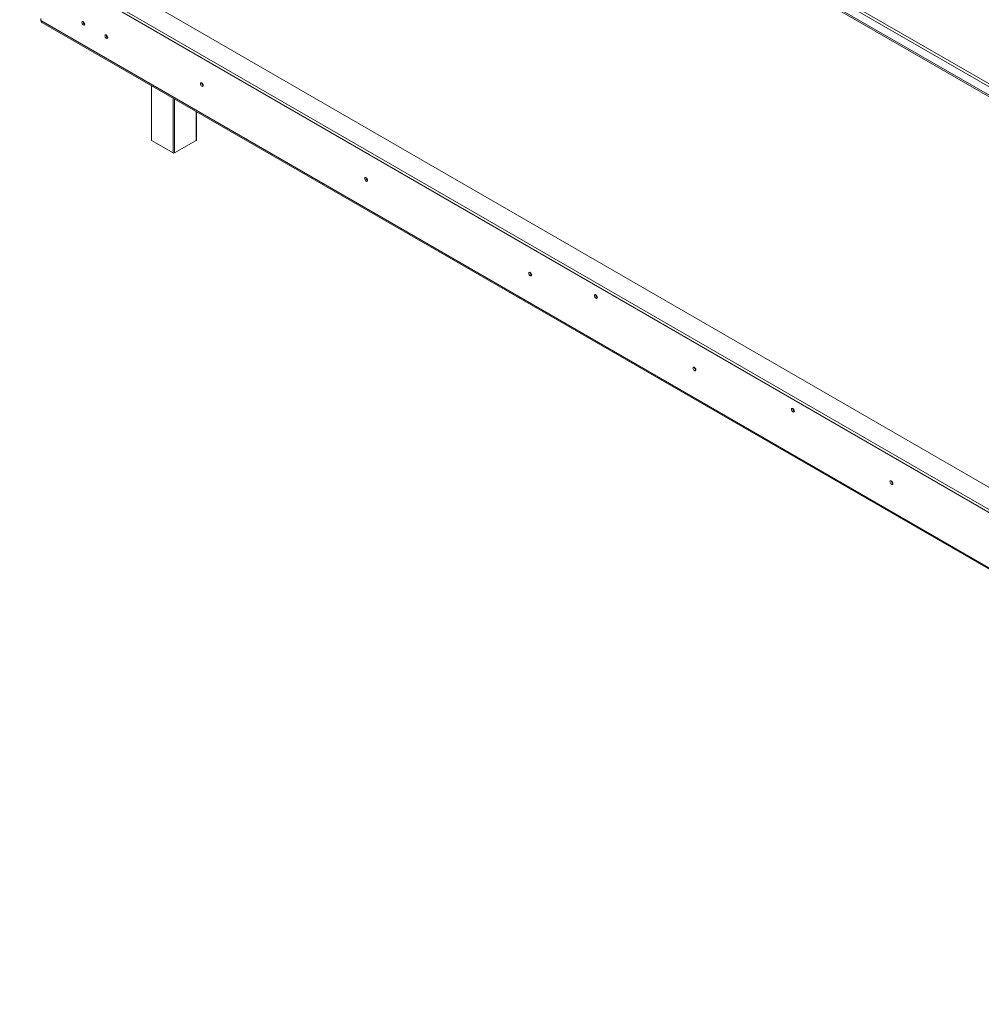
# Model space of a CAD drawing. Units: millimetres. Extents: x 39 to 11497, y -4004 to 4904.
# Drawn here: x 3277 to 4312, y 289 to 1349 of the extents above; entities that cross this region are included whole.
import ezdxf

# ---------------------------------------------------------------- set-up
doc = ezdxf.new("R2010")
doc.units = ezdxf.units.MM
doc.header["$LTSCALE"] = 20

msp = doc.modelspace()

# ---------------------------------------------------------------- linework, layer by layer
at = {"color": 7, "linetype": 'Continuous', "lineweight": 15}
for p, q in [((3276.5285596, 1869.9108863), (5135.370866, 796.8240641)), ((3276.5285596, 1868.2778046), (5135.370866, 795.1909825)), ((3297.6710524, 1866.6860742), (5129.7847225, 809.0293654)), ((3299.085266, 1869.135564), (5131.198936, 811.4788551)), ((3276.8114024, 1423.9163214), (5135.0880233, 351.1560624)), ((3276.8114024, 1420.6501581), (5135.0880233, 347.8898992)), ((5135.0880233, 374.8318977), (3317.8235957, 1423.9163214)), ((3299.4388194, 1347.7334617), (3299.4388194, 1350.1830841)), ((3299.4388194, 1347.7334617), (5130.8453826, 290.4849569)), ((3300.267409, 1345.9020825), (5131.6739723, 288.6535777)), ((3418.2934188, 1277.7671173), (3418.2934188, 1219.1688123)), ((3466.9624663, 1219.1688123), (3466.9624663, 1249.6710742)), ((3418.586312, 1218.7606082), (3441.9208358, 1205.2898744)), ((3443.3350493, 1205.2898744), (3466.6695731, 1218.7606082))]:
    msp.add_line(p, q, dxfattribs=at)
at = {"color": 8, "linetype": 'Continuous', "lineweight": 15}
for p, q in [((3418.586312, 1277.5980337), (3418.586312, 1218.7606082)), ((3441.9208358, 1205.2898744), (3441.9208358, 1264.1272998)), ((3443.3350493, 1263.3108917), (3443.3350493, 1205.2898744)), ((3466.6695731, 1218.7606082), (3466.6695731, 1249.8401579))]:
    msp.add_line(p, q, dxfattribs=at)
at = {"color": 7, "linetype": 'Continuous', "lineweight": 15, "flags": 128}
for points in [[(3346.5674863, 1343.9613827), (3346.4517619, 1344.7000137), (3346.1222067, 1345.4598074), (3345.6289926, 1346.1250921), (3345.0472067, 1346.5945841), (3344.4654209, 1346.7968077), (3343.9722067, 1346.700976), (3343.6426516, 1346.3216786), (3343.5269272, 1345.7166601), (3343.6426516, 1344.9780291), (3343.9722067, 1344.2182354), (3344.4654209, 1343.5529507), (3345.0472067, 1343.0834586), (3345.6289926, 1342.8812351), (3346.1222067, 1342.9770668), (3346.4517619, 1343.3563642), (3346.5674863, 1343.9613827)], [(3371.3162237, 1329.6742407), (3371.2004993, 1330.4128718), (3370.8709441, 1331.1726655), (3370.3777299, 1331.8379501), (3369.7959441, 1332.3074422), (3369.2141583, 1332.5096657), (3368.7209441, 1332.4138341), (3368.3913889, 1332.0345367), (3368.2756645, 1331.4295182), (3368.3913889, 1330.6908871), (3368.7209441, 1329.9310934), (3369.2141583, 1329.2658087), (3369.7959441, 1328.7963167), (3370.3777299, 1328.5940932), (3370.8709441, 1328.6899248), (3371.2004993, 1329.0692222), (3371.3162237, 1329.6742407)], [(3474.2356157, 1278.0172781), (3474.1172, 1278.7730866), (3473.7799808, 1279.5505499), (3473.2752965, 1280.2313063), (3472.6799808, 1280.7117168), (3472.084665, 1280.9186432), (3471.5799808, 1280.8205829), (3471.2427615, 1280.4324646), (3471.1243458, 1279.8133759), (3471.2427615, 1279.0575674), (3471.5799808, 1278.2801041), (3472.084665, 1277.5993477), (3472.6799808, 1277.1189372), (3473.2752965, 1276.9120108), (3473.7799808, 1277.0100711), (3474.1172, 1277.3981894), (3474.2356157, 1278.0172781)], [(3651.012311, 1175.9662641), (3650.8938953, 1176.7220726), (3650.556676, 1177.499536), (3650.0519918, 1178.1802923), (3649.456676, 1178.6607028), (3648.8613603, 1178.8676292), (3648.356676, 1178.7695689), (3648.0194568, 1178.3814507), (3647.9010411, 1177.762362), (3648.0194568, 1177.0065534), (3648.356676, 1176.2290901), (3648.8613603, 1175.5483337), (3649.456676, 1175.0679233), (3650.0519918, 1174.8609968), (3650.556676, 1174.9590572), (3650.8938953, 1175.3471754), (3651.012311, 1175.9662641)], [(3827.7890063, 1073.9152501), (3827.6705906, 1074.6710587), (3827.3333713, 1075.448522), (3826.8286871, 1076.1292784), (3826.2333713, 1076.6096888), (3825.6380556, 1076.8166153), (3825.1333713, 1076.7185549), (3824.7961521, 1076.3304367), (3824.6777364, 1075.711348), (3824.7961521, 1074.9555395), (3825.1333713, 1074.1780761), (3825.6380556, 1073.4973197), (3826.2333713, 1073.0169093), (3826.8286871, 1072.8099829), (3827.3333713, 1072.9080432), (3827.6705906, 1073.2961614), (3827.7890063, 1073.9152501)], [(3898.4996844, 1049.8339312), (3898.3812687, 1050.5897397), (3898.0440495, 1051.367203), (3897.5393652, 1052.0479594), (3896.9440495, 1052.5283699), (3896.3487338, 1052.7352963), (3895.8440495, 1052.637236), (3895.5068302, 1052.2491177), (3895.3884145, 1051.630029), (3895.5068302, 1050.8742205), (3895.8440495, 1050.0967572), (3896.3487338, 1049.4160008), (3896.9440495, 1048.9355903), (3897.5393652, 1048.7286639), (3898.0440495, 1048.8267242), (3898.3812687, 1049.2148425), (3898.4996844, 1049.8339312)], [(4004.5657016, 971.8642362), (4004.4472859, 972.6200447), (4004.1100666, 973.397508), (4003.6053824, 974.0782644), (4003.0100666, 974.5586749), (4002.4147509, 974.7656013), (4001.9100666, 974.667541), (4001.5728474, 974.2794227), (4001.4544317, 973.660334), (4001.5728474, 972.9045255), (4001.9100666, 972.1270622), (4002.4147509, 971.4463058), (4003.0100666, 970.9658953), (4003.6053824, 970.7589689), (4004.1100666, 970.8570292), (4004.4472859, 971.2451475), (4004.5657016, 971.8642362)], [(4110.6317187, 927.3727144), (4110.5133031, 928.1285229), (4110.1760838, 928.9059863), (4109.6713995, 929.5867427), (4109.0760838, 930.0671531), (4108.4807681, 930.2740795), (4107.9760838, 930.1760192), (4107.6388646, 929.787901), (4107.5204489, 929.1688123), (4107.6388646, 928.4130037), (4107.9760838, 927.6355404), (4108.4807681, 926.954784), (4109.0760838, 926.4743736), (4109.6713995, 926.2674471), (4110.1760838, 926.3655075), (4110.5133031, 926.7536257), (4110.6317187, 927.3727144)], [(4216.6977359, 849.4030194), (4216.5793203, 850.1588279), (4216.242101, 850.9362912), (4215.7374167, 851.6170476), (4215.142101, 852.0974581), (4214.5467853, 852.3043845), (4214.042101, 852.2063242), (4213.7048817, 851.8182059), (4213.5864661, 851.1991172), (4213.7048817, 850.4433087), (4214.042101, 849.6658454), (4214.5467853, 848.985089), (4215.142101, 848.5046785), (4215.7374167, 848.2977521), (4216.242101, 848.3958124), (4216.5793203, 848.7839307), (4216.6977359, 849.4030194)]]:
    msp.add_lwpolyline(points, dxfattribs=at)
at = {"color": 7, "linetype": 'Continuous', "lineweight": 15}
for centre, radius, start, end in [((3301.398827, 1347.5171148), 1.9719117, 173.7011524566, 234.9866671501), ((3348.0364302, 1346.5643056), 3.0930194, 178.4326918022, 241.3637850743), ((3348.6960914, 1346.9451645), 3.3878868, 190.360512055, 229.3943313267), ((3372.7851676, 1332.2771637), 3.0930194, 178.432691802, 241.3637850745), ((3373.4448288, 1332.6580225), 3.3878868, 190.3605120551, 229.3943313266), ((3475.6911881, 1280.6533435), 3.1495784, 177.7403467698, 242.0973823559), ((3475.6098319, 1280.6062821), 2.9971578, 177.2708257667, 242.5206893504), ((3418.7938758, 1219.2187187), 0.5029393, 185.6947992509, 245.6253417067), ((3466.4620093, 1219.2187187), 0.5029393, 294.3746582934, 354.3052007489), ((3442.6279426, 1206.6545855), 1.5370219, 242.6096722366, 297.3903277634), ((3652.4678834, 1178.6023295), 3.1495784, 177.7403467698, 242.097382356), ((3652.3865272, 1178.5552681), 2.9971578, 177.2708257667, 242.5206893504), ((3829.2445787, 1076.5513155), 3.1495784, 177.7403467699, 242.0973823559), ((3829.1698995, 1076.507101), 3.0036935, 177.331133586, 241.9367999504), ((3899.9552568, 1052.4699966), 3.1495784, 177.7403467698, 242.097382356), ((4006.021274, 974.5003015), 3.1495784, 177.7403467699, 242.0973823559), ((4005.9399178, 974.4532401), 2.9971578, 177.2708257668, 242.5206893504), ((4112.0872912, 930.0087798), 3.1495784, 177.7403467699, 242.0973823559), ((4218.1533084, 852.0390848), 3.1495784, 177.7403467699, 242.0973823559), ((4218.0786292, 851.9948703), 3.0036935, 177.3311335859, 241.9367999504)]:
    msp.add_arc(centre, radius, start, end, dxfattribs=at)

doc.saveas('drawing.dxf')
